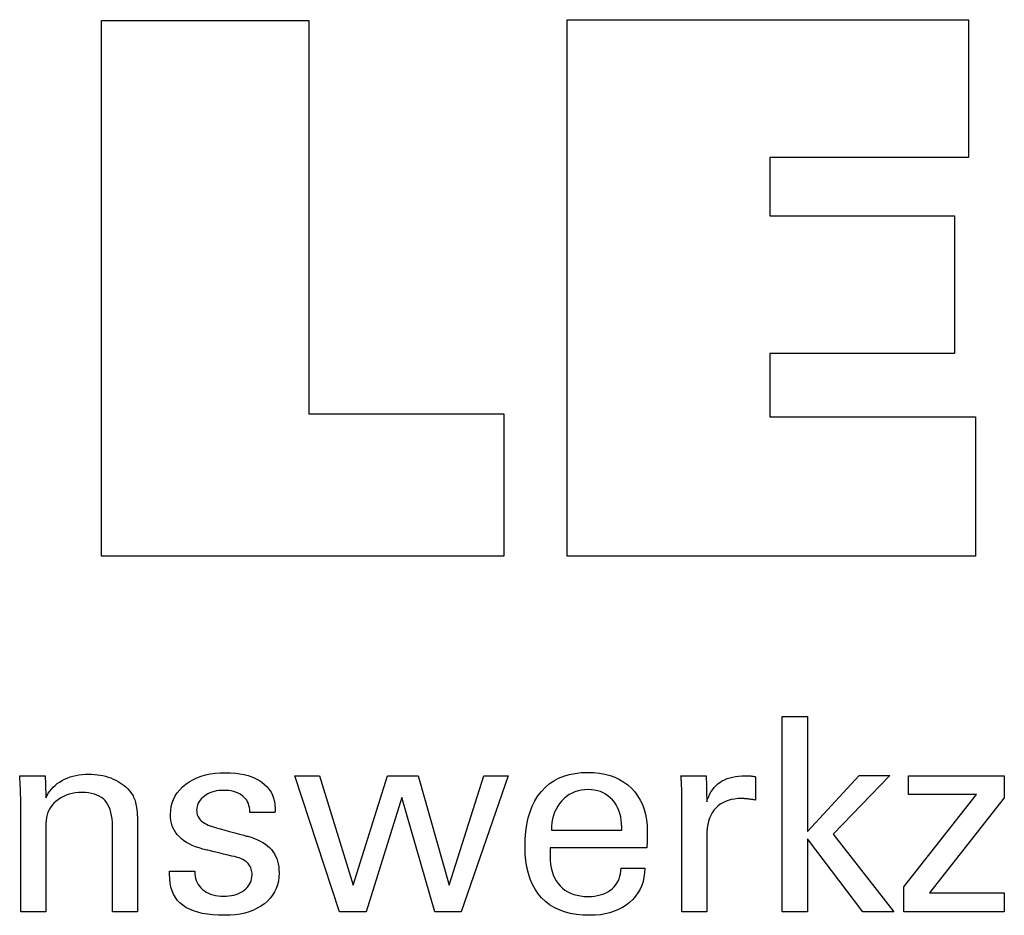
# Model space of a CAD drawing. Extents: x -12 to 275, y -15 to 181.
# Drawn here: x 231 to 245, y 24 to 37 of the extents above; entities that cross this region are included whole.
import ezdxf

# ---------------------------------------------------------------- set-up
doc = ezdxf.new("R2010")
doc.units = 0
doc.header["$MEASUREMENT"] = 0
doc.layers.add('CK_LEVEL_1', color=7, linetype='CONTINUOUS')

msp = doc.modelspace()

# ---------------------------------------------------------------- linework, layer by layer
at = {"layer": 'CK_LEVEL_1', "color": 3, "linetype": 'CONTINUOUS'}
for points in [[(237.78598, 31.11681, 0), (237.78598, 28.98173, 0), (231.75114, 28.98173, 0), (231.75114, 37.02015, 0), (234.86204, 37.02015, 0), (234.86204, 31.11681, 0), (237.78598, 31.11681, 0), (237.78598, 31.11681, 0)], [(238.73705, 28.98173, 0), (238.73705, 37.03158, 0), (244.76096, 37.03158, 0), (244.76096, 34.9635, 0), (241.77674, 34.9635, 0), (241.77674, 34.09009, 0), (244.54865, 34.09009, 0), (244.54865, 32.02234, 0), (241.77674, 32.02234, 0), (241.77674, 31.07218, 0), (244.86562, 31.07218, 0), (244.86562, 28.98173, 0), (238.73705, 28.98173, 0), (238.73705, 28.98173, 0)]]:
    msp.add_polyline3d(points, dxfattribs=at)
at = {"layer": 'CK_LEVEL_1', "color": 1, "linetype": 'CONTINUOUS'}
for points in [[(242.3435, 23.64429, 0), (241.9656, 23.64429, 0), (241.9656, 26.57758, 0), (242.3435, 26.57758, 0), (242.3435, 24.85371, 0), (243.11753, 25.6929, 0), (243.57855, 25.6929, 0), (242.72691, 24.80976, 0), (243.63767, 23.64429, 0), (243.17484, 23.64429, 0), (242.3435, 24.73945, 0), (242.3435, 23.64429, 0), (242.3435, 23.64429, 0)], [(230.91856, 25.35481, 0), (230.93506, 25.39062, 0), (230.95417, 25.42471, 0), (230.97587, 25.45709, 0), (231.00016, 25.48778, 0), (231.02702, 25.51679, 0), (231.05643, 25.54414, 0), (231.08839, 25.56982, 0), (231.12289, 25.59386, 0), (231.1599, 25.61628, 0), (231.19881, 25.63655, 0), (231.23906, 25.65441, 0), (231.28066, 25.66986, 0), (231.32359, 25.68292, 0), (231.36787, 25.69358, 0), (231.41349, 25.70187, 0), (231.46045, 25.70777, 0), (231.50874, 25.71131, 0), (231.55838, 25.71249, 0), (231.60299, 25.71158, 0), (231.64677, 25.70886, 0), (231.6897, 25.70433, 0), (231.73178, 25.69799, 0), (231.77301, 25.68985, 0), (231.81337, 25.67992, 0), (231.85287, 25.66819, 0), (231.89149, 25.65468, 0), (231.92923, 25.63938, 0), (231.9657, 25.62219, 0), (232.0004, 25.60369, 0), (232.03333, 25.58387, 0), (232.06448, 25.56271, 0), (232.09384, 25.54019, 0), (232.12138, 25.51631, 0), (232.14711, 25.49105, 0), (232.171, 25.46439, 0), (232.19305, 25.43631, 0), (232.20435, 25.42003, 0), (232.215, 25.403, 0), (232.22498, 25.38524, 0), (232.23427, 25.36674, 0), (232.24285, 25.34749, 0), (232.25068, 25.3275, 0), (232.25775, 25.30676, 0), (232.26403, 25.28527, 0), (232.2695, 25.26302, 0), (232.27423, 25.23863, 0), (232.27844, 25.21067, 0), (232.28212, 25.17912, 0), (232.28526, 25.144, 0), (232.28785, 25.1053, 0), (232.28987, 25.06303, 0), (232.29133, 25.01719, 0), (232.29222, 24.96779, 0), (232.29251, 24.91481, 0), (232.29251, 24.87124, 0), (232.29251, 24.75447, 0), (232.29251, 24.58542, 0), (232.29251, 24.38499, 0), (232.29251, 24.17411, 0), (232.29251, 23.97369, 0), (232.29251, 23.80463, 0), (232.29251, 23.68786, 0), (232.29251, 23.64429, 0), (232.2796, 23.64429, 0), (232.245, 23.64429, 0), (232.19491, 23.64429, 0), (232.13553, 23.64429, 0), (232.07304, 23.64429, 0), (232.01366, 23.64429, 0), (231.96357, 23.64429, 0), (231.92897, 23.64429, 0), (231.91606, 23.64429, 0), (231.91606, 23.68857, 0), (231.91606, 23.80724, 0), (231.91606, 23.97905, 0), (231.91606, 24.18273, 0), (231.91606, 24.39704, 0), (231.91606, 24.60073, 0), (231.91606, 24.77253, 0), (231.91606, 24.8912, 0), (231.91606, 24.93548, 0), (231.91471, 24.99126, 0), (231.91066, 25.04359, 0), (231.9039, 25.09251, 0), (231.8944, 25.13801, 0), (231.88215, 25.18011, 0), (231.86715, 25.21881, 0), (231.84936, 25.25413, 0), (231.82879, 25.28607, 0), (231.8054, 25.31464, 0), (231.77957, 25.34007, 0), (231.75061, 25.36254, 0), (231.71854, 25.38205, 0), (231.68335, 25.39858, 0), (231.64504, 25.41214, 0), (231.6036, 25.4227, 0), (231.55904, 25.43025, 0), (231.51135, 25.43479, 0), (231.46054, 25.43631, 0), (231.40878, 25.43473, 0), (231.3591, 25.42997, 0), (231.31152, 25.42204, 0), (231.26604, 25.41092, 0), (231.22268, 25.39659, 0), (231.18145, 25.37907, 0), (231.14236, 25.35832, 0), (231.10542, 25.33435, 0), (231.07064, 25.30715, 0), (231.03863, 25.27749, 0), (231.01042, 25.2459, 0), (230.986, 25.21241, 0), (230.96536, 25.17703, 0), (230.94849, 25.13978, 0), (230.93538, 25.10069, 0), (230.92603, 25.05976, 0), (230.92042, 25.01702, 0), (230.91856, 24.97249, 0), (230.91856, 24.92694, 0), (230.91856, 24.80487, 0), (230.91856, 24.62814, 0), (230.91856, 24.41862, 0), (230.91856, 24.19816, 0), (230.91856, 23.98864, 0), (230.91856, 23.81191, 0), (230.91856, 23.68984, 0), (230.91856, 23.64429, 0), (230.90559, 23.64429, 0), (230.87082, 23.64429, 0), (230.82049, 23.64429, 0), (230.76082, 23.64429, 0), (230.69804, 23.64429, 0), (230.63837, 23.64429, 0), (230.58803, 23.64429, 0), (230.55327, 23.64429, 0), (230.5403, 23.64429, 0), (230.5403, 23.70002, 0), (230.5403, 23.84936, 0), (230.5403, 24.06558, 0), (230.5403, 24.32191, 0), (230.5403, 24.59162, 0), (230.5403, 24.84796, 0), (230.5403, 25.06418, 0), (230.5403, 25.21352, 0), (230.5403, 25.26925, 0), (230.54024, 25.29417, 0), (230.54009, 25.31894, 0), (230.53982, 25.34353, 0), (230.53945, 25.36795, 0), (230.53898, 25.39216, 0), (230.5384, 25.41617, 0), (230.53772, 25.43997, 0), (230.53694, 25.46353, 0), (230.53606, 25.48685, 0), (230.53506, 25.50999, 0), (230.53401, 25.53295, 0), (230.53289, 25.55573, 0), (230.5317, 25.57833, 0), (230.53044, 25.60074, 0), (230.52912, 25.62297, 0), (230.52772, 25.645, 0), (230.52624, 25.66684, 0), (230.52468, 25.68848, 0), (230.53777, 25.68848, 0), (230.57283, 25.68848, 0), (230.62359, 25.68848, 0), (230.68378, 25.68848, 0), (230.7471, 25.68848, 0), (230.80728, 25.68848, 0), (230.85805, 25.68848, 0), (230.89311, 25.68848, 0), (230.90619, 25.68848, 0), (230.90662, 25.67704, 0), (230.90775, 25.64637, 0), (230.9094, 25.60197, 0), (230.91135, 25.54934, 0), (230.9134, 25.49395, 0), (230.91535, 25.44132, 0), (230.917, 25.39692, 0), (230.91813, 25.36625, 0), (230.91856, 25.35481, 0), (230.91856, 25.35481, 0), (230.91856, 25.35481, 0), (230.91856, 25.35481, 0), (230.91856, 25.35481, 0), (230.91856, 25.35481, 0), (230.91856, 25.35481, 0), (230.91856, 25.35481, 0), (230.91856, 25.35481, 0), (230.91856, 25.35481, 0)], [(232.7724, 24.25866, 0), (232.78537, 24.25866, 0), (232.82013, 24.25866, 0), (232.87047, 24.25866, 0), (232.93014, 24.25866, 0), (232.99292, 24.25866, 0), (233.05259, 24.25866, 0), (233.10292, 24.25866, 0), (233.13769, 24.25866, 0), (233.15066, 24.25866, 0), (233.15066, 24.25838, 0), (233.15066, 24.25762, 0), (233.15066, 24.25653, 0), (233.15066, 24.25523, 0), (233.15066, 24.25387, 0), (233.15066, 24.25258, 0), (233.15066, 24.25148, 0), (233.15066, 24.25073, 0), (233.15066, 24.25045, 0), (233.15211, 24.21405, 0), (233.15645, 24.17934, 0), (233.1637, 24.14631, 0), (233.17386, 24.11494, 0), (233.18692, 24.08521, 0), (233.2029, 24.0571, 0), (233.22179, 24.03061, 0), (233.24361, 24.00571, 0), (233.26835, 23.98239, 0), (233.29552, 23.9612, 0), (233.32466, 23.94246, 0), (233.35578, 23.92618, 0), (233.38886, 23.91238, 0), (233.4239, 23.90106, 0), (233.46089, 23.89223, 0), (233.49983, 23.88592, 0), (233.54071, 23.88212, 0), (233.58352, 23.88085, 0), (233.62485, 23.88197, 0), (233.66445, 23.88533, 0), (233.70233, 23.89093, 0), (233.73846, 23.89874, 0), (233.77284, 23.90878, 0), (233.80545, 23.92102, 0), (233.83629, 23.93546, 0), (233.86532, 23.9521, 0), (233.89255, 23.97093, 0), (233.91731, 23.99143, 0), (233.93916, 24.01325, 0), (233.9581, 24.03637, 0), (233.97413, 24.0608, 0), (233.98726, 24.08655, 0), (233.99747, 24.11361, 0), (234.00477, 24.14199, 0), (234.00915, 24.17168, 0), (234.01061, 24.2027, 0), (234.00988, 24.22579, 0), (234.00769, 24.24787, 0), (234.00403, 24.26894, 0), (233.9989, 24.28899, 0), (233.9923, 24.30801, 0), (233.98421, 24.326, 0), (233.97465, 24.34294, 0), (233.96359, 24.35882, 0), (233.95104, 24.37364, 0), (233.93701, 24.38783, 0), (233.92125, 24.40114, 0), (233.90377, 24.41359, 0), (233.8846, 24.4252, 0), (233.86377, 24.43598, 0), (233.8413, 24.44594, 0), (233.81721, 24.45509, 0), (233.79154, 24.46345, 0), (233.7643, 24.47103, 0), (233.74944, 24.47453, 0), (233.70961, 24.48392, 0), (233.65194, 24.49752, 0), (233.58357, 24.51364, 0), (233.51163, 24.53059, 0), (233.44326, 24.54671, 0), (233.38559, 24.5603, 0), (233.34576, 24.56969, 0), (233.3309, 24.5732, 0), (233.27158, 24.58805, 0), (233.21573, 24.60464, 0), (233.16334, 24.62296, 0), (233.11442, 24.64303, 0), (233.06897, 24.66485, 0), (233.02699, 24.68842, 0), (232.98849, 24.71377, 0), (232.95348, 24.74088, 0), (232.92195, 24.76977, 0), (232.89381, 24.80015, 0), (232.86897, 24.83227, 0), (232.84742, 24.86612, 0), (232.82918, 24.9017, 0), (232.81424, 24.93903, 0), (232.80261, 24.9781, 0), (232.7943, 25.01892, 0), (232.78932, 25.06148, 0), (232.78765, 25.10579, 0), (232.79046, 25.16688, 0), (232.79889, 25.22534, 0), (232.81295, 25.28117, 0), (232.83262, 25.33436, 0), (232.8579, 25.38491, 0), (232.8888, 25.43281, 0), (232.92532, 25.47806, 0), (232.96745, 25.52066, 0), (233.01518, 25.56059, 0), (233.0676, 25.59709, 0), (233.12358, 25.62928, 0), (233.18312, 25.65716, 0), (233.2462, 25.68073, 0), (233.31282, 25.70001, 0), (233.38298, 25.71499, 0), (233.45666, 25.72569, 0), (233.53386, 25.7321, 0), (233.61457, 25.73424, 0), (233.68932, 25.73245, 0), (233.76048, 25.7271, 0), (233.82806, 25.71818, 0), (233.89205, 25.70571, 0), (233.95245, 25.6897, 0), (234.00924, 25.67015, 0), (234.06244, 25.64708, 0), (234.11202, 25.62048, 0), (234.15799, 25.59037, 0), (234.1996, 25.55691, 0), (234.23633, 25.52084, 0), (234.26818, 25.48215, 0), (234.29513, 25.44086, 0), (234.3172, 25.39696, 0), (234.33437, 25.35045, 0), (234.34664, 25.30132, 0), (234.35401, 25.24959, 0), (234.35647, 25.19524, 0), (234.35646, 25.18989, 0), (234.35646, 25.18484, 0), (234.35644, 25.18011, 0), (234.35639, 25.1757, 0), (234.35633, 25.1716, 0), (234.35623, 25.16782, 0), (234.35608, 25.16436, 0), (234.3559, 25.16122, 0), (234.35565, 25.15841, 0), (234.35544, 25.15562, 0), (234.35518, 25.1529, 0), (234.35488, 25.15024, 0), (234.35455, 25.14763, 0), (234.3542, 25.14508, 0), (234.35383, 25.14258, 0), (234.35347, 25.14012, 0), (234.35311, 25.1377, 0), (234.35277, 25.13531, 0), (234.33986, 25.13531, 0), (234.30526, 25.13531, 0), (234.25517, 25.13531, 0), (234.19578, 25.13531, 0), (234.1333, 25.13531, 0), (234.07391, 25.13531, 0), (234.02382, 25.13531, 0), (233.98922, 25.13531, 0), (233.97631, 25.13531, 0), (233.97631, 25.13584, 0), (233.97631, 25.13728, 0), (233.97631, 25.13936, 0), (233.97631, 25.14182, 0), (233.97631, 25.14441, 0), (233.97631, 25.14687, 0), (233.97631, 25.14895, 0), (233.97631, 25.15039, 0), (233.97631, 25.15092, 0), (233.97504, 25.18302, 0), (233.97121, 25.21354, 0), (233.96481, 25.2425, 0), (233.95581, 25.2699, 0), (233.94421, 25.29575, 0), (233.92999, 25.32006, 0), (233.91313, 25.34283, 0), (233.89362, 25.36407, 0), (233.87143, 25.38378, 0), (233.84754, 25.40181, 0), (233.8217, 25.41771, 0), (233.79392, 25.43148, 0), (233.7642, 25.44312, 0), (233.73255, 25.45264, 0), (233.69897, 25.46003, 0), (233.66347, 25.46531, 0), (233.62603, 25.46847, 0), (233.58668, 25.46952, 0), (233.54811, 25.46847, 0), (233.51111, 25.46531, 0), (233.47566, 25.46003, 0), (233.44176, 25.45264, 0), (233.40939, 25.44312, 0), (233.37856, 25.43148, 0), (233.34925, 25.41771, 0), (233.32145, 25.40181, 0), (233.29516, 25.38378, 0), (233.271, 25.36432, 0), (233.24964, 25.34383, 0), (233.23108, 25.32231, 0), (233.21533, 25.29976, 0), (233.20242, 25.27615, 0), (233.19235, 25.2515, 0), (233.18514, 25.22578, 0), (233.18081, 25.199, 0), (233.17936, 25.17114, 0), (233.18023, 25.14964, 0), (233.18284, 25.12905, 0), (233.18717, 25.1094, 0), (233.19322, 25.09067, 0), (233.20098, 25.07289, 0), (233.21045, 25.05604, 0), (233.2216, 25.04014, 0), (233.23444, 25.0252, 0), (233.24895, 25.01121, 0), (233.26559, 24.9978, 0), (233.28446, 24.98487, 0), (233.30558, 24.97242, 0), (233.32894, 24.96043, 0), (233.35455, 24.94887, 0), (233.38242, 24.93775, 0), (233.41253, 24.92703, 0), (233.44491, 24.91672, 0), (233.47955, 24.90678, 0), (233.49551, 24.90242, 0), (233.53827, 24.89073, 0), (233.60019, 24.87381, 0), (233.6736, 24.85375, 0), (233.75084, 24.83264, 0), (233.82425, 24.81258, 0), (233.88617, 24.79566, 0), (233.92894, 24.78397, 0), (233.9449, 24.77961, 0), (233.99683, 24.76448, 0), (234.04568, 24.7476, 0), (234.09145, 24.72898, 0), (234.13412, 24.70864, 0), (234.17369, 24.68657, 0), (234.21013, 24.66279, 0), (234.24343, 24.6373, 0), (234.27359, 24.61011, 0), (234.3006, 24.58123, 0), (234.32489, 24.55012, 0), (234.34632, 24.51702, 0), (234.36489, 24.48194, 0), (234.38061, 24.44489, 0), (234.39346, 24.40586, 0), (234.40346, 24.36487, 0), (234.41059, 24.32191, 0), (234.41488, 24.277, 0), (234.4163, 24.23014, 0), (234.41359, 24.16734, 0), (234.40543, 24.10736, 0), (234.39183, 24.05021, 0), (234.37277, 23.99591, 0), (234.34827, 23.94447, 0), (234.31831, 23.89591, 0), (234.28288, 23.85025, 0), (234.24199, 23.8075, 0), (234.19563, 23.76767, 0), (234.14463, 23.73133, 0), (234.08983, 23.69927, 0), (234.03121, 23.67149, 0), (233.96877, 23.64798, 0), (233.9025, 23.62875, 0), (233.83239, 23.61379, 0), (233.75844, 23.60311, 0), (233.68063, 23.5967, 0), (233.59895, 23.59456, 0), (233.50706, 23.5964, 0), (233.42072, 23.60194, 0), (233.33992, 23.61116, 0), (233.26467, 23.62408, 0), (233.19496, 23.6407, 0), (233.13077, 23.66103, 0), (233.07211, 23.68507, 0), (233.01896, 23.71282, 0), (232.97132, 23.7443, 0), (232.92953, 23.77931, 0), (232.89267, 23.81851, 0), (232.86074, 23.86192, 0), (232.83373, 23.90954, 0), (232.81164, 23.96137, 0), (232.79447, 24.01741, 0), (232.7822, 24.07768, 0), (232.77485, 24.14218, 0), (232.7724, 24.21091, 0), (232.7724, 24.21255, 0), (232.7724, 24.21694, 0), (232.7724, 24.22329, 0), (232.7724, 24.23082, 0), (232.7724, 24.23875, 0), (232.7724, 24.24628, 0), (232.7724, 24.25263, 0), (232.7724, 24.25702, 0), (232.7724, 24.25866, 0), (232.7724, 24.25866, 0), (232.7724, 24.25866, 0), (232.7724, 24.25866, 0), (232.7724, 24.25866, 0), (232.7724, 24.25866, 0), (232.7724, 24.25866, 0), (232.7724, 24.25866, 0), (232.7724, 24.25866, 0), (232.7724, 24.25866, 0)], [(239.90246, 24.30072, 0), (239.89929, 24.23144, 0), (239.89061, 24.16525, 0), (239.87641, 24.10215, 0), (239.85668, 24.04213, 0), (239.8314, 23.9852, 0), (239.80056, 23.93134, 0), (239.76415, 23.88057, 0), (239.72216, 23.83287, 0), (239.67457, 23.78825, 0), (239.62261, 23.74754, 0), (239.5671, 23.71165, 0), (239.50802, 23.68055, 0), (239.44537, 23.65426, 0), (239.37912, 23.63275, 0), (239.30927, 23.61604, 0), (239.2358, 23.6041, 0), (239.15871, 23.59695, 0), (239.07798, 23.59456, 0), (238.97468, 23.5978, 0), (238.87705, 23.60752, 0), (238.78512, 23.62373, 0), (238.69888, 23.64642, 0), (238.61835, 23.6756, 0), (238.54354, 23.71128, 0), (238.47445, 23.75345, 0), (238.41111, 23.80212, 0), (238.3535, 23.85729, 0), (238.30178, 23.91844, 0), (238.25613, 23.98569, 0), (238.21655, 24.05904, 0), (238.18304, 24.13847, 0), (238.15562, 24.22398, 0), (238.13428, 24.31556, 0), (238.11904, 24.4132, 0), (238.10989, 24.51689, 0), (238.10684, 24.62663, 0), (238.10986, 24.74337, 0), (238.11891, 24.85382, 0), (238.134, 24.958, 0), (238.15512, 25.0559, 0), (238.18227, 25.14754, 0), (238.21545, 25.23292, 0), (238.25466, 25.31207, 0), (238.2999, 25.38497, 0), (238.35116, 25.45165, 0), (238.40782, 25.51178, 0), (238.46963, 25.56484, 0), (238.53662, 25.61083, 0), (238.60878, 25.64974, 0), (238.68614, 25.68159, 0), (238.76872, 25.70636, 0), (238.85654, 25.72405, 0), (238.9496, 25.73467, 0), (239.04793, 25.73821, 0), (239.13814, 25.73526, 0), (239.22395, 25.72643, 0), (239.30535, 25.71172, 0), (239.38235, 25.69113, 0), (239.45495, 25.66469, 0), (239.52316, 25.63239, 0), (239.58698, 25.59425, 0), (239.64642, 25.55028, 0), (239.70146, 25.50048, 0), (239.7515, 25.44564, 0), (239.7957, 25.38652, 0), (239.83405, 25.32315, 0), (239.86654, 25.25551, 0), (239.89315, 25.18361, 0), (239.91387, 25.10746, 0), (239.92868, 25.02706, 0), (239.93758, 24.94242, 0), (239.94055, 24.85353, 0), (239.94052, 24.83202, 0), (239.94043, 24.81166, 0), (239.94029, 24.79246, 0), (239.9401, 24.77444, 0), (239.93989, 24.75762, 0), (239.93964, 24.742, 0), (239.93938, 24.72761, 0), (239.93911, 24.71445, 0), (239.93884, 24.70253, 0), (239.93819, 24.69098, 0), (239.93756, 24.67962, 0), (239.93694, 24.66842, 0), (239.93631, 24.6574, 0), (239.93565, 24.64655, 0), (239.93496, 24.63586, 0), (239.93421, 24.62532, 0), (239.93341, 24.61494, 0), (239.93252, 24.6047, 0), (239.8828, 24.6047, 0), (239.74957, 24.6047, 0), (239.55668, 24.6047, 0), (239.32799, 24.6047, 0), (239.08737, 24.6047, 0), (238.85868, 24.6047, 0), (238.66579, 24.6047, 0), (238.53255, 24.6047, 0), (238.48284, 24.6047, 0), (238.48284, 24.60333, 0), (238.48284, 24.59966, 0), (238.48284, 24.59436, 0), (238.48284, 24.58806, 0), (238.48284, 24.58144, 0), (238.48284, 24.57515, 0), (238.48284, 24.56984, 0), (238.48284, 24.56617, 0), (238.48284, 24.5648, 0), (238.48284, 24.56201, 0), (238.48284, 24.55451, 0), (238.48284, 24.54365, 0), (238.48284, 24.53078, 0), (238.48284, 24.51724, 0), (238.48284, 24.50437, 0), (238.48284, 24.49351, 0), (238.48284, 24.48601, 0), (238.48284, 24.48321, 0), (238.48469, 24.4203, 0), (238.49025, 24.36068, 0), (238.49951, 24.30435, 0), (238.51249, 24.25131, 0), (238.52917, 24.20156, 0), (238.54956, 24.15509, 0), (238.57367, 24.1119, 0), (238.60149, 24.072, 0), (238.63302, 24.03537, 0), (238.6675, 24.0022, 0), (238.70503, 23.97291, 0), (238.74563, 23.94751, 0), (238.78931, 23.92601, 0), (238.83607, 23.9084, 0), (238.88592, 23.8947, 0), (238.93886, 23.8849, 0), (238.99491, 23.87902, 0), (239.05406, 23.87706, 0), (239.10293, 23.87847, 0), (239.14947, 23.8827, 0), (239.19369, 23.88975, 0), (239.23561, 23.89962, 0), (239.27525, 23.9123, 0), (239.31262, 23.92779, 0), (239.34772, 23.9461, 0), (239.38058, 23.96722, 0), (239.4112, 23.99114, 0), (239.43907, 24.0177, 0), (239.4637, 24.04623, 0), (239.48512, 24.07672, 0), (239.50332, 24.10917, 0), (239.51834, 24.14358, 0), (239.53017, 24.17994, 0), (239.53883, 24.21826, 0), (239.54433, 24.25852, 0), (239.54668, 24.30072, 0), (239.55888, 24.30072, 0), (239.59158, 24.30072, 0), (239.63892, 24.30072, 0), (239.69504, 24.30072, 0), (239.7541, 24.30072, 0), (239.81022, 24.30072, 0), (239.85756, 24.30072, 0), (239.89026, 24.30072, 0), (239.90246, 24.30072, 0), (239.90246, 24.30072, 0), (239.90246, 24.30072, 0), (239.90246, 24.30072, 0), (239.90246, 24.30072, 0), (239.90246, 24.30072, 0), (239.90246, 24.30072, 0), (239.90246, 24.30072, 0), (239.90246, 24.30072, 0), (239.90246, 24.30072, 0)], [(236.50264, 25.68848, 0), (236.96737, 24.048, 0), (237.48868, 25.68848, 0), (237.85439, 25.68848, 0), (237.1467, 23.64429, 0), (236.75084, 23.64429, 0), (236.25733, 25.36221, 0), (235.72049, 23.64429, 0), (235.32012, 23.64429, 0), (234.65079, 25.68848, 0), (235.02029, 25.68848, 0), (235.52951, 24.048, 0), (236.0427, 25.68848, 0), (236.50264, 25.68848, 0), (236.50264, 25.68848, 0)], [(240.45744, 23.64429, 0), (240.45744, 23.70335, 0), (240.45744, 23.86162, 0), (240.45744, 24.09075, 0), (240.45744, 24.36241, 0), (240.45744, 24.64824, 0), (240.45744, 24.9199, 0), (240.45744, 25.14904, 0), (240.45744, 25.3073, 0), (240.45744, 25.36636, 0), (240.45743, 25.38862, 0), (240.45737, 25.41014, 0), (240.45726, 25.43095, 0), (240.45709, 25.45105, 0), (240.45683, 25.47047, 0), (240.45648, 25.4892, 0), (240.45602, 25.50727, 0), (240.45544, 25.52468, 0), (240.45473, 25.54146, 0), (240.45409, 25.55778, 0), (240.45338, 25.57412, 0), (240.45258, 25.59048, 0), (240.45169, 25.60685, 0), (240.45071, 25.62322, 0), (240.44964, 25.63957, 0), (240.44847, 25.65591, 0), (240.44719, 25.67221, 0), (240.4458, 25.68848, 0), (240.45877, 25.68848, 0), (240.49354, 25.68848, 0), (240.54387, 25.68848, 0), (240.60354, 25.68848, 0), (240.66632, 25.68848, 0), (240.72599, 25.68848, 0), (240.77632, 25.68848, 0), (240.81109, 25.68848, 0), (240.82406, 25.68848, 0), (240.82434, 25.67506, 0), (240.82508, 25.6391, 0), (240.82616, 25.58704, 0), (240.82745, 25.52532, 0), (240.82879, 25.46038, 0), (240.83007, 25.39866, 0), (240.83116, 25.3466, 0), (240.8319, 25.31064, 0), (240.83218, 25.29723, 0), (240.84565, 25.33917, 0), (240.86131, 25.37879, 0), (240.87916, 25.41607, 0), (240.89919, 25.451, 0), (240.92138, 25.48359, 0), (240.94574, 25.51383, 0), (240.97224, 25.54171, 0), (241.00088, 25.56723, 0), (241.03164, 25.59037, 0), (241.06473, 25.61107, 0), (241.09997, 25.62929, 0), (241.13735, 25.64505, 0), (241.17688, 25.65836, 0), (241.21856, 25.66923, 0), (241.26238, 25.67767, 0), (241.30833, 25.68368, 0), (241.35643, 25.68728, 0), (241.40665, 25.68848, 0), (241.41598, 25.68846, 0), (241.42518, 25.68839, 0), (241.43426, 25.68827, 0), (241.44325, 25.68808, 0), (241.45215, 25.68783, 0), (241.46097, 25.68749, 0), (241.46972, 25.68707, 0), (241.47842, 25.68656, 0), (241.48707, 25.68595, 0), (241.49567, 25.68521, 0), (241.50419, 25.68432, 0), (241.51265, 25.68327, 0), (241.52103, 25.68208, 0), (241.52934, 25.68075, 0), (241.53758, 25.67928, 0), (241.54575, 25.67769, 0), (241.55386, 25.67597, 0), (241.56189, 25.67413, 0), (241.56189, 25.66208, 0), (241.56189, 25.62978, 0), (241.56189, 25.58301, 0), (241.56189, 25.52757, 0), (241.56189, 25.46924, 0), (241.56189, 25.41379, 0), (241.56189, 25.36703, 0), (241.56189, 25.33473, 0), (241.56189, 25.32268, 0), (241.54811, 25.32532, 0), (241.53466, 25.32776, 0), (241.52152, 25.33002, 0), (241.50868, 25.33209, 0), (241.49611, 25.334, 0), (241.48379, 25.33573, 0), (241.47171, 25.33731, 0), (241.45985, 25.33873, 0), (241.44817, 25.34001, 0), (241.43682, 25.34134, 0), (241.42576, 25.34253, 0), (241.41498, 25.34355, 0), (241.40448, 25.34442, 0), (241.39426, 25.34514, 0), (241.38431, 25.3457, 0), (241.37464, 25.34609, 0), (241.36524, 25.34633, 0), (241.35611, 25.34641, 0), (241.30157, 25.34465, 0), (241.24986, 25.33937, 0), (241.201, 25.33056, 0), (241.15501, 25.3182, 0), (241.1119, 25.3023, 0), (241.07168, 25.28285, 0), (241.03438, 25.25983, 0), (241, 25.23325, 0), (240.96856, 25.20309, 0), (240.93985, 25.16983, 0), (240.91455, 25.13348, 0), (240.89265, 25.09404, 0), (240.87414, 25.05152, 0), (240.85901, 25.00593, 0), (240.84726, 24.95729, 0), (240.83888, 24.90559, 0), (240.83385, 24.85084, 0), (240.83218, 24.79306, 0), (240.83218, 24.75366, 0), (240.83218, 24.64809, 0), (240.83218, 24.49523, 0), (240.83218, 24.31401, 0), (240.83218, 24.12334, 0), (240.83218, 23.94212, 0), (240.83218, 23.78927, 0), (240.83218, 23.68369, 0), (240.83218, 23.64429, 0), (240.81933, 23.64429, 0), (240.78489, 23.64429, 0), (240.73503, 23.64429, 0), (240.67591, 23.64429, 0), (240.61371, 23.64429, 0), (240.5546, 23.64429, 0), (240.50473, 23.64429, 0), (240.47029, 23.64429, 0), (240.45744, 23.64429, 0), (240.45744, 23.64429, 0), (240.45744, 23.64429, 0), (240.45744, 23.64429, 0), (240.45744, 23.64429, 0), (240.45744, 23.64429, 0), (240.45744, 23.64429, 0), (240.45744, 23.64429, 0), (240.45744, 23.64429, 0), (240.45744, 23.64429, 0)], [(243.7912, 23.64429, 0), (243.7912, 24.02201, 0), (244.88094, 25.40824, 0), (243.85889, 25.40824, 0), (243.85889, 25.68848, 0), (245.29629, 25.68848, 0), (245.29629, 25.35878, 0), (244.17595, 23.93284, 0), (245.2925, 23.93284, 0), (245.2925, 23.64429, 0), (243.7912, 23.64429, 0), (243.7912, 23.64429, 0)], [(238.50261, 24.86951, 0), (238.53876, 24.86951, 0), (238.63567, 24.86951, 0), (238.77596, 24.86951, 0), (238.94228, 24.86951, 0), (239.11729, 24.86951, 0), (239.28361, 24.86951, 0), (239.42391, 24.86951, 0), (239.52081, 24.86951, 0), (239.55697, 24.86951, 0), (239.55697, 24.87106, 0), (239.55697, 24.87522, 0), (239.55697, 24.88125, 0), (239.55697, 24.8884, 0), (239.55697, 24.89592, 0), (239.55697, 24.90307, 0), (239.55697, 24.9091, 0), (239.55697, 24.91326, 0), (239.55697, 24.91481, 0), (239.55523, 24.97019, 0), (239.55001, 25.02315, 0), (239.54131, 25.07369, 0), (239.52915, 25.1218, 0), (239.51352, 25.1675, 0), (239.49443, 25.21076, 0), (239.47188, 25.25161, 0), (239.44588, 25.29002, 0), (239.41644, 25.32602, 0), (239.38438, 25.35861, 0), (239.35028, 25.38738, 0), (239.31415, 25.41232, 0), (239.27596, 25.43343, 0), (239.23572, 25.45071, 0), (239.19342, 25.46415, 0), (239.14905, 25.47375, 0), (239.1026, 25.47951, 0), (239.05406, 25.48144, 0), (239.00091, 25.47937, 0), (238.94999, 25.47315, 0), (238.90132, 25.46277, 0), (238.85489, 25.44823, 0), (238.81072, 25.42952, 0), (238.7688, 25.40662, 0), (238.72916, 25.37954, 0), (238.69178, 25.34825, 0), (238.65667, 25.31275, 0), (238.62434, 25.27385, 0), (238.59581, 25.23236, 0), (238.57108, 25.18829, 0), (238.55016, 25.14163, 0), (238.53304, 25.09238, 0), (238.51972, 25.04054, 0), (238.51021, 24.98612, 0), (238.50451, 24.9291, 0), (238.50261, 24.86951, 0), (238.50261, 24.86951, 0), (238.50261, 24.86951, 0), (238.50261, 24.86951, 0), (238.50261, 24.86951, 0), (238.50261, 24.86951, 0), (238.50261, 24.86951, 0), (238.50261, 24.86951, 0), (238.50261, 24.86951, 0), (238.50261, 24.86951, 0), (238.50261, 24.86951, 0), (238.50261, 24.86951, 0), (238.50261, 24.86951, 0), (238.50261, 24.86951, 0), (238.50261, 24.86951, 0), (238.50261, 24.86951, 0), (238.50261, 24.86951, 0), (238.50261, 24.86951, 0), (238.50261, 24.86951, 0)]]:
    msp.add_polyline3d(points, dxfattribs=at)

doc.saveas('drawing.dxf')
